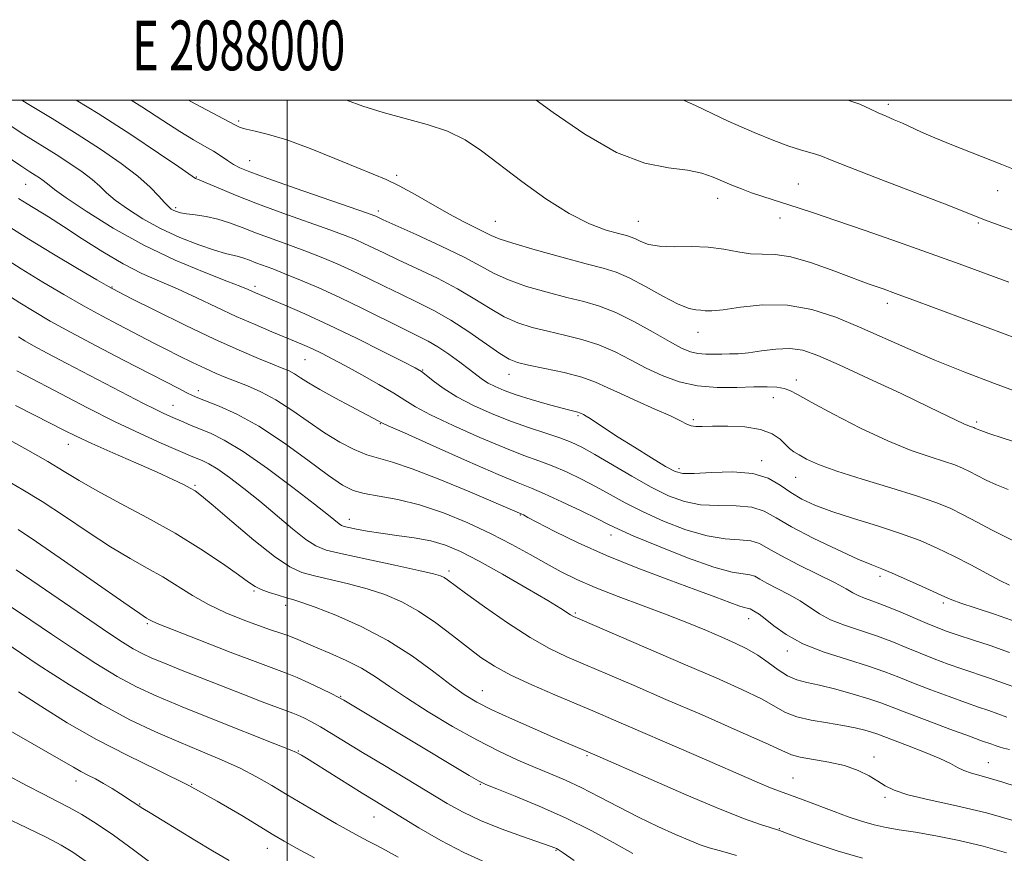
# Model space of a CAD drawing. Extents: x 2087300 to 2090200, y 297300 to 300200.
# Drawn here: x 2087946 to 2088144, y 299848 to 300016 of the extents above; entities that cross this region are included whole.
import ezdxf
from ezdxf.enums import TextEntityAlignment as Align

# ---------------------------------------------------------------- set-up
doc = ezdxf.new("R2010")
doc.units = 0
doc.header["$MEASUREMENT"] = 0
for name, color, linetype, lineweight in [('CONTOUR INDEX', 41, 'Continuous', 13), ('CONTOUR INTERMEDIATE', 44, 'Continuous', 0), ('GRID LINE', 7, 'Continuous', 0), ('GRID TEXT', 7, 'Continuous', 0), ('SPOT ELEVATION DTM', 2, 'Continuous', 13)]:
    doc.layers.add(name, color=color, linetype=linetype, lineweight=lineweight)
doc.styles.add('Style-WORKING', font='WORKING.shx')

msp = doc.modelspace()

# ---------------------------------------------------------------- linework, layer by layer
at = {"layer": 'CONTOUR INDEX', "flags": 128}
for points, elevation in [([(2087968.575, 300000), (2087970.693, 299998.657), (2087974.928, 299995.904), (2087978.373, 299993.689), (2087981.134, 299992.011), (2087983.346, 299990.732), (2087985.146, 299989.677), (2087986.662, 299988.704), (2087987.981, 299987.814), (2087989.178, 299987.039), (2087990.45, 299986.357), (2087992.481, 299985.516), (2087996.073, 299984.205), (2088001.617, 299982.26), (2088016.153, 299977.222), (2088017.433, 299976.761), (2088017.847, 299976.589), (2088018.25, 299976.399), (2088019.347, 299975.895), (2088025.988, 299972.895), (2088030.994, 299970.586), (2088035.622, 299968.34), (2088039.012, 299966.525), (2088041.696, 299965.063), (2088044.551, 299963.766), (2088048.211, 299962.489), (2088052.329, 299961.285), (2088056.317, 299960.248), (2088059.753, 299959.407), (2088062.905, 299958.505), (2088066.211, 299957.215), (2088069.943, 299955.344), (2088073.725, 299953.23), (2088077.014, 299951.348), (2088079.426, 299950.064), (2088081.195, 299949.323), (2088082.712, 299948.962), (2088084.288, 299948.831), (2088085.922, 299948.827), (2088087.534, 299948.859), (2088089.098, 299948.866), (2088090.803, 299948.916), (2088092.889, 299949.107), (2088095.503, 299949.481), (2088098.396, 299949.851), (2088101.224, 299949.973), (2088103.838, 299949.614), (2088106.867, 299948.587), (2088111.133, 299946.713), (2088117.079, 299943.962), (2088123.627, 299940.885), (2088129.318, 299938.179), (2088133.049, 299936.375), (2088136.291, 299934.79), (2088137.06, 299934.459), (2088137.612, 299934.258), (2088138.266, 299934.041), (2088138.467, 299933.958), (2088138.926, 299933.738), (2088139.672, 299933.454), (2088141.329, 299932.881), (2088144.166, 299931.941), (2088147.761, 299930.777)], 1150), ([(2088112.918, 300000), (2088115.327, 299999.145), (2088117.325, 299998.259), (2088118.997, 299997.448), (2088120.619, 299996.723), (2088122.255, 299996.034), (2088123.917, 299995.319), (2088127.74, 299993.555), (2088130.432, 299992.378), (2088133.882, 299990.964), (2088137.636, 299989.479), (2088143.888, 299987.045), (2088146.587, 299985.956)], 1160), ([(2087945.882, 299980.177), (2087947.599, 299979.087), (2087951.892, 299976.45), (2087954.926, 299974.521), (2087958.686, 299972.072), (2087962.841, 299969.427), (2087966.959, 299967.005), (2087970.725, 299965.102), (2087974.285, 299963.528), (2087977.901, 299961.971), (2087981.764, 299960.197), (2087985.77, 299958.297), (2087989.747, 299956.441), (2087993.517, 299954.774), (2087996.896, 299953.351), (2088001.824, 299951.323), (2088003.514, 299950.597), (2088005.098, 299949.872), (2088006.878, 299949.006), (2088009.042, 299947.898), (2088011.753, 299946.454), (2088015.048, 299944.65), (2088018.475, 299942.718), (2088021.455, 299940.959), (2088023.669, 299939.557), (2088025.822, 299938.239), (2088028.875, 299936.613), (2088033.448, 299934.437), (2088038.786, 299932.051), (2088043.796, 299929.942), (2088047.657, 299928.457), (2088050.661, 299927.383), (2088053.378, 299926.367), (2088056.255, 299925.131), (2088059.254, 299923.693), (2088062.216, 299922.146), (2088065.066, 299920.558), (2088068.069, 299918.902), (2088071.575, 299917.123), (2088075.784, 299915.232), (2088080.303, 299913.491), (2088084.593, 299912.223), (2088088.211, 299911.632), (2088091.115, 299911.435), (2088093.361, 299911.229), (2088095.103, 299910.674), (2088096.893, 299909.69), (2088099.379, 299908.259), (2088102.945, 299906.426), (2088106.917, 299904.48), (2088110.354, 299902.774), (2088112.571, 299901.568), (2088113.908, 299900.774), (2088114.961, 299900.209), (2088116.246, 299899.702), (2088117.963, 299899.099), (2088120.235, 299898.252), (2088123.082, 299897.082), (2088128.873, 299894.592), (2088131.02, 299893.706), (2088132.928, 299892.992), (2088135.132, 299892.25), (2088138.043, 299891.312), (2088141.564, 299890.153), (2088145.477, 299888.782)], 1140), ([(2087945.533, 299945.492), (2087947.238, 299944.582), (2087954.391, 299940.816), (2087959.763, 299938.027), (2087965.334, 299935.229), (2087970.39, 299932.831), (2087974.612, 299930.933), (2087980.99, 299928.181), (2087982.897, 299927.409), (2087984.227, 299926.758), (2087986.028, 299925.669), (2087988.402, 299923.996), (2087991.261, 299921.804), (2087994.473, 299919.208), (2088001.085, 299913.676), (2088003.763, 299911.528), (2088005.747, 299910.205), (2088007.834, 299909.389), (2088011.052, 299908.615), (2088016.015, 299907.545), (2088021.66, 299906.34), (2088026.509, 299905.288), (2088029.457, 299904.6), (2088030.894, 299904.176), (2088031.583, 299903.839), (2088032.256, 299903.379), (2088035.888, 299900.725), (2088039.722, 299897.978), (2088044.367, 299894.758), (2088048.942, 299891.785), (2088052.81, 299889.581), (2088056.316, 299887.899), (2088060.049, 299886.294), (2088064.516, 299884.391), (2088069.895, 299882.083), (2088076.279, 299879.329), (2088083.537, 299876.184), (2088090.625, 299873.084), (2088096.273, 299870.562), (2088099.636, 299868.998), (2088101.566, 299868.167), (2088103.338, 299867.694), (2088109.077, 299866.71), (2088112.24, 299865.984), (2088114.959, 299865.03), (2088117.179, 299863.949), (2088118.949, 299862.882), (2088120.424, 299861.928), (2088122.204, 299861.04), (2088124.998, 299860.13), (2088129.304, 299859.114), (2088134.763, 299857.912), (2088140.807, 299856.447), (2088146.863, 299854.701)], 1130), ([(2087945.408, 299905.385), (2087950.043, 299902.261), (2087964.081, 299892.644), (2087966.833, 299890.823), (2087968.941, 299889.53), (2087970.786, 299888.537), (2087972.758, 299887.631), (2087975.249, 299886.599), (2087978.536, 299885.283), (2087982.455, 299883.734), (2087991.045, 299880.373), (2087994.973, 299878.851), (2087998.048, 299877.677), (2088001.142, 299876.537), (2088002.103, 299876.148), (2088003.318, 299875.588), (2088004.865, 299874.803), (2088006.725, 299873.776), (2088008.924, 299872.475), (2088015.185, 299868.649), (2088019.578, 299865.985), (2088032.236, 299858.357), (2088035.417, 299856.594), (2088038.899, 299854.956), (2088043.095, 299853.275), (2088047.381, 299851.705), (2088052.932, 299849.756), (2088053.866, 299849.416), (2088054.23, 299849.264), (2088054.589, 299849.066), (2088055.564, 299848.423), (2088057.786, 299846.896)], 1120), ([(2087943.249, 299864.272), (2087947.502, 299861.987), (2087950.884, 299860.235), (2087953.614, 299858.848), (2087956.08, 299857.559), (2087958.641, 299856.119), (2087961.537, 299854.323), (2087964.977, 299851.983), (2087969.025, 299849.037), (2087976.725, 299843.274)], 1110)]:
    msp.add_lwpolyline(points, dxfattribs=dict(at, elevation=elevation))
at = {"layer": 'CONTOUR INTERMEDIATE', "flags": 128}
for points, elevation in [([(2087946.532, 300000), (2087947.608, 299999.331), (2087952.637, 299996.262), (2087957.67, 299993.149), (2087962.381, 299990.105), (2087966.537, 299987.239), (2087969.927, 299984.654), (2087972.41, 299982.447), (2087974.126, 299980.669), (2087975.283, 299979.363), (2087976.078, 299978.536), (2087976.656, 299978.06), (2087977.15, 299977.773), (2087977.701, 299977.536), (2087978.49, 299977.313), (2087979.709, 299977.094), (2087981.48, 299976.855), (2087983.653, 299976.524), (2087986.012, 299976.015), (2087988.404, 299975.264), (2087990.947, 299974.303), (2087993.823, 299973.185), (2087997.134, 299971.964), (2088000.65, 299970.699), (2088004.063, 299969.449), (2088007.151, 299968.249), (2088010.059, 299967.025), (2088013.018, 299965.681), (2088016.202, 299964.151), (2088019.54, 299962.514), (2088022.901, 299960.881), (2088026.196, 299959.312), (2088029.505, 299957.65), (2088032.953, 299955.687), (2088036.567, 299953.328), (2088042.793, 299948.982), (2088044.722, 299947.803), (2088046.386, 299947.152), (2088048.599, 299946.641), (2088051.901, 299945.959), (2088055.752, 299945.111), (2088059.338, 299944.179), (2088062.094, 299943.217), (2088064.453, 299942.151), (2088067.092, 299940.88), (2088070.457, 299939.36), (2088074.055, 299937.782), (2088077.157, 299936.394), (2088079.228, 299935.391), (2088080.493, 299934.753), (2088081.374, 299934.402), (2088082.279, 299934.262), (2088083.587, 299934.257), (2088085.666, 299934.308), (2088088.707, 299934.326), (2088092.171, 299934.171), (2088095.344, 299933.69), (2088097.671, 299932.8), (2088099.248, 299931.698), (2088101.183, 299929.845), (2088102.024, 299929.194), (2088103.079, 299928.528), (2088104.605, 299927.702), (2088106.995, 299926.643), (2088110.675, 299925.302), (2088115.815, 299923.674), (2088121.549, 299921.94), (2088126.754, 299920.329), (2088130.61, 299918.993), (2088133.5, 299917.792), (2088136.112, 299916.51), (2088138.954, 299915.011), (2088141.831, 299913.477), (2088144.367, 299912.168), (2088146.284, 299911.277)], 1146), ([(2087957.489, 300000), (2087961.894, 299997.279), (2087968.492, 299993.039), (2087974.087, 299989.322), (2087978.163, 299986.55), (2087981.509, 299984.222), (2087982.287, 299983.916), (2087983.656, 299983.345), (2087986.1, 299982.299), (2087989.585, 299980.848), (2087993.992, 299979.115), (2087999.092, 299977.236), (2088008.589, 299973.865), (2088011.652, 299972.736), (2088013.746, 299971.893), (2088015.433, 299971.135), (2088019.444, 299969.204), (2088022.355, 299967.831), (2088026.092, 299966.103), (2088030.25, 299964.118), (2088034.287, 299962.014), (2088037.79, 299959.926), (2088040.846, 299957.999), (2088043.672, 299956.374), (2088046.467, 299955.146), (2088049.358, 299954.218), (2088052.458, 299953.445), (2088055.827, 299952.683), (2088059.329, 299951.808), (2088062.774, 299950.697), (2088066.027, 299949.277), (2088069.156, 299947.662), (2088072.281, 299946.019), (2088075.513, 299944.505), (2088078.94, 299943.266), (2088082.638, 299942.442), (2088086.605, 299942.111), (2088090.517, 299942.112), (2088093.968, 299942.221), (2088096.647, 299942.252), (2088098.621, 299942.161), (2088100.051, 299941.938), (2088101.202, 299941.53), (2088102.763, 299940.696), (2088105.526, 299939.15), (2088109.988, 299936.753), (2088115.464, 299933.96), (2088120.97, 299931.373), (2088125.693, 299929.46), (2088129.487, 299928.149), (2088132.376, 299927.232), (2088134.438, 299926.517), (2088135.984, 299925.875), (2088137.381, 299925.189), (2088138.94, 299924.375), (2088140.751, 299923.465), (2088142.848, 299922.524), (2088145.225, 299921.609)], 1148), ([(2087980.137, 300000), (2087981.469, 299999.261), (2087989.421, 299994.978), (2087990.55, 299994.448), (2087991.73, 299994.109), (2087993.542, 299993.733), (2087996.219, 299993.091), (2087999.909, 299991.955), (2088004.592, 299990.21), (2088009.581, 299988.201), (2088014.021, 299986.39), (2088017.322, 299985.088), (2088019.933, 299984.015), (2088022.569, 299982.743), (2088025.754, 299980.975), (2088029.257, 299978.941), (2088032.657, 299977.002), (2088035.598, 299975.447), (2088037.979, 299974.274), (2088039.762, 299973.41), (2088041.066, 299972.751), (2088042.65, 299972.081), (2088045.431, 299971.157), (2088049.956, 299969.833), (2088055.301, 299968.351), (2088060.175, 299967.052), (2088063.651, 299966.148), (2088066.255, 299965.34), (2088068.879, 299964.197), (2088072.155, 299962.455), (2088075.674, 299960.503), (2088078.765, 299958.893), (2088080.926, 299958.031), (2088082.322, 299957.731), (2088083.287, 299957.659), (2088084.185, 299957.567), (2088085.505, 299957.542), (2088087.767, 299957.758), (2088091.319, 299958.281), (2088095.815, 299958.753), (2088100.738, 299958.713), (2088105.656, 299957.823), (2088110.492, 299956.252), (2088115.257, 299954.295), (2088124.975, 299949.986), (2088130.446, 299947.649), (2088136.501, 299945.22), (2088142.432, 299942.944), (2088147.333, 299941.116)], 1152), ([(2088011.934, 300000), (2088015.241, 299998.782), (2088019.291, 299997.465), (2088028.197, 299995.082), (2088032.305, 299993.704), (2088035.808, 299991.964), (2088039.114, 299989.747), (2088047.219, 299983.591), (2088052.055, 299980.13), (2088056.769, 299977.149), (2088060.899, 299975.088), (2088064.26, 299973.829), (2088066.734, 299973.114), (2088068.295, 299972.702), (2088069.281, 299972.402), (2088070.121, 299972.04), (2088071.204, 299971.506), (2088072.759, 299970.941), (2088074.976, 299970.552), (2088077.944, 299970.468), (2088081.353, 299970.505), (2088084.793, 299970.4), (2088087.931, 299969.979), (2088090.745, 299969.432), (2088093.288, 299969.037), (2088095.672, 299968.955), (2088098.242, 299968.89), (2088101.403, 299968.427), (2088105.358, 299967.298), (2088109.523, 299965.817), (2088113.117, 299964.439), (2088115.573, 299963.512), (2088117.19, 299962.934), (2088120.009, 299961.967), (2088122.496, 299961.074), (2088126.71, 299959.521), (2088146.924, 299951.976)], 1154), ([(2088050.144, 300000), (2088053.574, 299997.512), (2088059.903, 299993.136), (2088066.314, 299989.44), (2088071.999, 299987.322), (2088076.772, 299986.38), (2088080.601, 299985.888), (2088083.512, 299985.259), (2088085.767, 299984.469), (2088087.684, 299983.633), (2088089.543, 299982.844), (2088091.466, 299982.093), (2088093.533, 299981.347), (2088095.797, 299980.583), (2088103.104, 299978.222), (2088106.175, 299977.203), (2088110.477, 299975.743), (2088116.375, 299973.71), (2088123.121, 299971.358), (2088129.681, 299969.039), (2088135.299, 299967.01), (2088145.32, 299963.325)], 1156), ([(2088079.813, 300000), (2088082.351, 299998.804), (2088088.807, 299995.772), (2088094.018, 299993.452), (2088098.004, 299991.825), (2088101.034, 299990.723), (2088103.352, 299989.989), (2088106.383, 299989.133), (2088107.492, 299988.736), (2088109.387, 299987.971), (2088113.199, 299986.461), (2088119.536, 299984.016), (2088133.253, 299978.753), (2088137.09, 299977.245), (2088138.923, 299976.491), (2088139.777, 299976.123), (2088140.649, 299975.781), (2088142.419, 299975.137), (2088151.676, 299971.812)], 1158), ([(2087942.967, 299995.647), (2087946.97, 299993.047), (2087953.445, 299989.019), (2087956.234, 299987.218), (2087958.694, 299985.521), (2087960.7, 299983.991), (2087962.225, 299982.647), (2087963.629, 299981.333), (2087965.371, 299979.85), (2087967.806, 299978.061), (2087970.892, 299976.091), (2087974.485, 299974.125), (2087978.384, 299972.337), (2087982.162, 299970.845), (2087985.336, 299969.752), (2087987.563, 299969.111), (2087990.183, 299968.512), (2087991.246, 299968.179), (2087992.377, 299967.751), (2087993.655, 299967.254), (2087997.083, 299965.983), (2087999.537, 299965.034), (2088002.651, 299963.762), (2088006.372, 299962.158), (2088010.604, 299960.226), (2088015.179, 299958.027), (2088023.448, 299953.931), (2088026.254, 299952.555), (2088028.389, 299951.46), (2088030.363, 299950.299), (2088032.547, 299948.829), (2088034.769, 299947.219), (2088036.718, 299945.745), (2088038.184, 299944.611), (2088039.35, 299943.747), (2088040.496, 299943.014), (2088041.885, 299942.291), (2088043.702, 299941.52), (2088046.115, 299940.661), (2088049.16, 299939.707), (2088052.355, 299938.776), (2088055.089, 299938.018), (2088056.901, 299937.542), (2088058.495, 299937.15), (2088058.835, 299937.045), (2088059.082, 299936.942), (2088059.662, 299936.667), (2088060.192, 299936.379), (2088061.027, 299935.862), (2088064.1, 299933.803), (2088066.64, 299932.148), (2088069.907, 299930.089), (2088073.336, 299927.975), (2088076.213, 299926.238), (2088078.105, 299925.205), (2088079.692, 299924.79), (2088081.933, 299924.801), (2088085.474, 299925.022), (2088089.716, 299925.143), (2088093.745, 299924.828), (2088096.869, 299923.853), (2088099.281, 299922.446), (2088101.395, 299920.947), (2088103.611, 299919.617), (2088106.27, 299918.394), (2088109.7, 299917.138), (2088114.064, 299915.745), (2088118.882, 299914.256), (2088123.508, 299912.752), (2088127.464, 299911.282), (2088130.929, 299909.782), (2088134.251, 299908.16), (2088137.655, 299906.383), (2088140.878, 299904.66), (2088143.54, 299903.26), (2088145.48, 299902.33)], 1144), ([(2087943.002, 299989.056), (2087946.332, 299986.764), (2087948.167, 299985.553), (2087949.221, 299984.889), (2087950.086, 299984.33), (2087950.85, 299983.803), (2087951.472, 299983.328), (2087952.04, 299982.848), (2087953.133, 299981.998), (2087955.459, 299980.337), (2087959.507, 299977.597), (2087964.914, 299974.201), (2087971.099, 299970.745), (2087977.457, 299967.736), (2087983.284, 299965.322), (2087987.849, 299963.56), (2087990.652, 299962.462), (2087992.115, 299961.85), (2087993.593, 299961.19), (2087999.526, 299958.691), (2088003.548, 299956.929), (2088008.45, 299954.675), (2088013.944, 299952.02), (2088019.231, 299949.387), (2088023.386, 299947.286), (2088025.786, 299946.052), (2088027.016, 299945.335), (2088027.965, 299944.613), (2088029.377, 299943.479), (2088031.426, 299941.977), (2088034.146, 299940.266), (2088037.513, 299938.496), (2088041.277, 299936.787), (2088045.134, 299935.251), (2088048.805, 299933.97), (2088052.114, 299932.906), (2088054.913, 299931.994), (2088057.173, 299931.134), (2088059.338, 299930.098), (2088061.968, 299928.626), (2088069.404, 299924.235), (2088073.312, 299922.038), (2088076.772, 299920.325), (2088079.976, 299919.154), (2088083.263, 299918.512), (2088086.843, 299918.327), (2088090.416, 299918.289), (2088093.553, 299918.028), (2088096.031, 299917.243), (2088098.443, 299915.902), (2088101.587, 299914.045), (2088105.949, 299911.777), (2088110.759, 299909.474), (2088114.937, 299907.579), (2088117.733, 299906.386), (2088119.73, 299905.588), (2088121.846, 299904.725), (2088124.721, 299903.473), (2088127.891, 299902.047), (2088132.414, 299899.958), (2088133.832, 299899.357), (2088135.675, 299898.701), (2088138.571, 299897.753), (2088142.433, 299896.468), (2088146.997, 299894.85)], 1142), ([(2087943.571, 299974.762), (2087947.968, 299971.999), (2087952.936, 299968.975), (2087957.778, 299966.082), (2087961.622, 299963.81), (2087963.974, 299962.443), (2087965.866, 299961.426), (2087968.709, 299959.997), (2087973.482, 299957.623), (2087979.434, 299954.702), (2087985.38, 299951.862), (2087990.347, 299949.609), (2087994.21, 299947.959), (2087997.056, 299946.806), (2087999.012, 299946.03), (2088000.377, 299945.445), (2088001.495, 299944.856), (2088002.697, 299944.086), (2088004.281, 299943.053), (2088006.534, 299941.694), (2088009.577, 299940.015), (2088012.854, 299938.285), (2088018.303, 299935.438), (2088019.075, 299935.016), (2088020.356, 299934.423), (2088023.603, 299932.961), (2088029.382, 299930.378), (2088036.295, 299927.315), (2088042.457, 299924.634), (2088046.509, 299922.945), (2088049.209, 299921.86), (2088051.843, 299920.741), (2088055.336, 299919.128), (2088059.17, 299917.288), (2088062.464, 299915.666), (2088064.69, 299914.547), (2088066.735, 299913.569), (2088069.838, 299912.208), (2088074.796, 299910.14), (2088080.631, 299907.828), (2088085.923, 299905.934), (2088089.58, 299904.936), (2088091.815, 299904.581), (2088093.169, 299904.429), (2088094.154, 299904.116), (2088095.166, 299903.559), (2088096.571, 299902.75), (2088100.992, 299900.469), (2088103.315, 299899.157), (2088107.202, 299896.567), (2088109.412, 299895.371), (2088112.205, 299894.273), (2088118.646, 299892.137), (2088121.736, 299890.98), (2088124.665, 299889.782), (2088127.506, 299888.601), (2088130.317, 299887.485), (2088133.109, 299886.44), (2088135.881, 299885.464), (2088141.426, 299883.615), (2088144.286, 299882.612), (2088147.297, 299881.492)], 1138), ([(2087942.018, 299968.797), (2087946.412, 299966.003), (2087950.784, 299963.313), (2087954.995, 299960.814), (2087958.973, 299958.543), (2087962.641, 299956.531), (2087965.926, 299954.789), (2087973.257, 299951), (2087975.537, 299949.844), (2087978.166, 299948.525), (2087980.932, 299947.162), (2087983.511, 299945.929), (2087985.683, 299944.948), (2087987.638, 299944.132), (2087992.019, 299942.434), (2087994.703, 299941.26), (2087997.686, 299939.667), (2088000.912, 299937.581), (2088004.244, 299935.25), (2088007.523, 299933.001), (2088010.611, 299931.109), (2088013.452, 299929.632), (2088016.006, 299928.576), (2088018.371, 299927.865), (2088021.17, 299927.092), (2088025.159, 299925.768), (2088030.726, 299923.601), (2088036.78, 299921.087), (2088047.217, 299916.614), (2088047.556, 299916.45), (2088048.482, 299915.974), (2088053.918, 299913.147), (2088058.624, 299910.828), (2088064.309, 299908.264), (2088070.607, 299905.724), (2088076.848, 299903.383), (2088082.283, 299901.392), (2088086.34, 299899.87), (2088089.131, 299898.798), (2088090.941, 299898.127), (2088092.041, 299897.791), (2088092.652, 299897.67), (2088092.978, 299897.63), (2088093.205, 299897.557), (2088094.268, 299896.967), (2088095.067, 299896.457), (2088096.277, 299895.541), (2088098.028, 299894.114), (2088100.495, 299892.36), (2088103.864, 299890.533), (2088108.165, 299888.843), (2088112.81, 299887.338), (2088117.057, 299886.023), (2088120.39, 299884.877), (2088123.208, 299883.786), (2088126.139, 299882.61), (2088129.614, 299881.264), (2088133.291, 299879.889), (2088136.631, 299878.679), (2088139.238, 299877.773), (2088141.287, 299877.077), (2088143.095, 299876.442), (2088144.948, 299875.753)], 1136), ([(2087943.315, 299960.954), (2087946.153, 299959.151), (2087949.017, 299957.396), (2087952.273, 299955.508), (2087956.366, 299953.253), (2087961.513, 299950.515), (2087967.022, 299947.635), (2087978.139, 299941.885), (2087979.776, 299941.053), (2087980.902, 299940.507), (2087982.021, 299940.03), (2087986.298, 299938.383), (2087989.869, 299936.77), (2087994.257, 299934.339), (2087999.231, 299931.039), (2088004.153, 299927.477), (2088008.282, 299924.427), (2088011.138, 299922.464), (2088013.277, 299921.379), (2088015.516, 299920.765), (2088018.509, 299920.247), (2088022.269, 299919.563), (2088026.648, 299918.485), (2088031.463, 299916.859), (2088036.391, 299914.839), (2088041.076, 299912.658), (2088045.237, 299910.517), (2088048.897, 299908.5), (2088052.152, 299906.66), (2088055.161, 299905.018), (2088058.309, 299903.459), (2088062.042, 299901.836), (2088066.63, 299900.046), (2088071.659, 299898.173), (2088076.541, 299896.343), (2088080.804, 299894.664), (2088084.434, 299893.16), (2088087.533, 299891.835), (2088090.205, 299890.663), (2088092.57, 299889.518), (2088094.752, 299888.243), (2088096.849, 299886.756), (2088098.862, 299885.26), (2088100.771, 299884.03), (2088102.61, 299883.246), (2088104.647, 299882.717), (2088107.208, 299882.155), (2088110.462, 299881.351), (2088113.962, 299880.395), (2088117.107, 299879.459), (2088119.529, 299878.642), (2088121.812, 299877.774), (2088124.772, 299876.619), (2088128.912, 299875.043), (2088133.473, 299873.337), (2088137.38, 299871.893), (2088139.836, 299871.003), (2088141.904, 299870.272), (2088142.599, 299870.014), (2088143.372, 299869.747), (2088144.271, 299869.498), (2088145.433, 299869.244)], 1134), ([(2087945.894, 299952.299), (2087947.172, 299951.521), (2087948.921, 299950.528), (2087951.636, 299949.064), (2087955.592, 299946.983), (2087971.059, 299938.91), (2087973.253, 299937.792), (2087975.001, 299936.948), (2087976.463, 299936.283), (2087979.151, 299935.114), (2087980.642, 299934.483), (2087984.516, 299932.92), (2087987.325, 299931.546), (2087991.126, 299929.245), (2087996.009, 299925.825), (2088001.152, 299921.974), (2088005.504, 299918.605), (2088008.282, 299916.412), (2088010.484, 299914.645), (2088010.951, 299914.338), (2088011.495, 299914.136), (2088012.41, 299913.922), (2088013.932, 299913.604), (2088016.084, 299913.204), (2088018.834, 299912.77), (2088022.096, 299912.332), (2088025.567, 299911.837), (2088028.891, 299911.212), (2088031.868, 299910.36), (2088034.927, 299909.086), (2088038.653, 299907.171), (2088043.365, 299904.537), (2088048.309, 299901.672), (2088052.466, 299899.208), (2088055.076, 299897.62), (2088057.08, 299896.34), (2088057.635, 299896.034), (2088058.924, 299895.457), (2088080.213, 299886.309), (2088086.369, 299883.639), (2088091.535, 299881.328), (2088095.513, 299879.403), (2088100.383, 299876.694), (2088102.624, 299875.795), (2088105.529, 299875.111), (2088108.789, 299874.567), (2088111.881, 299874.087), (2088114.387, 299873.611), (2088116.297, 299873.154), (2088117.703, 299872.745), (2088118.776, 299872.382), (2088124.91, 299870.045), (2088128.345, 299868.708), (2088131.426, 299867.418), (2088133.556, 299866.378), (2088135.006, 299865.584), (2088136.258, 299864.983), (2088137.816, 299864.476), (2088140.242, 299863.795), (2088144.116, 299862.629), (2088149.667, 299860.809)], 1132), ([(2087945.265, 299938.511), (2087949.072, 299936.549), (2087955.006, 299933.545), (2087957.511, 299932.309), (2087960.635, 299930.857), (2087964.849, 299928.985), (2087969.535, 299926.934), (2087973.8, 299925.053), (2087976.95, 299923.617), (2087979.074, 299922.594), (2087980.459, 299921.877), (2087981.465, 299921.28), (2087982.753, 299920.3), (2087985.059, 299918.353), (2087988.823, 299915.123), (2087993.299, 299911.355), (2087997.441, 299908.064), (2088000.506, 299906.002), (2088002.934, 299904.89), (2088005.466, 299904.192), (2088008.655, 299903.459), (2088012.315, 299902.593), (2088016.073, 299901.586), (2088019.638, 299900.408), (2088023.055, 299898.951), (2088026.451, 299897.082), (2088029.898, 299894.75), (2088033.254, 299892.212), (2088036.321, 299889.808), (2088039.022, 299887.778), (2088041.76, 299885.983), (2088045.059, 299884.187), (2088049.247, 299882.228), (2088053.866, 299880.228), (2088062.03, 299876.793), (2088065.721, 299875.215), (2088081.914, 299868.199), (2088095.103, 299862.452), (2088097.334, 299861.509), (2088098.949, 299860.873), (2088102.096, 299859.739), (2088104.429, 299858.877), (2088110.145, 299856.733), (2088112.984, 299855.688), (2088115.672, 299854.767), (2088118.199, 299854.032), (2088120.623, 299853.505), (2088123.264, 299853.067), (2088126.509, 299852.558), (2088130.611, 299851.85), (2088135.298, 299850.922), (2088140.169, 299849.781), (2088144.85, 299848.45)], 1128), ([(2087943.515, 299931.836), (2087947.726, 299929.524), (2087951.795, 299927.214), (2087955.087, 299925.231), (2087958.121, 299923.375), (2087961.701, 299921.313), (2087966.4, 299918.793), (2087971.842, 299915.889), (2087977.418, 299912.755), (2087982.566, 299909.579), (2087986.93, 299906.67), (2087990.2, 299904.372), (2087992.229, 299902.912), (2087993.516, 299902.06), (2087994.719, 299901.471), (2087996.33, 299900.872), (2087998.167, 299900.276), (2087999.879, 299899.77), (2088001.296, 299899.373), (2088002.97, 299898.846), (2088005.636, 299897.883), (2088009.78, 299896.249), (2088014.904, 299893.981), (2088020.262, 299891.188), (2088025.211, 299888.032), (2088029.501, 299884.895), (2088032.985, 299882.215), (2088035.666, 299880.28), (2088038.161, 299878.774), (2088041.239, 299877.234), (2088045.387, 299875.334), (2088049.962, 299873.311), (2088054.039, 299871.541), (2088061.961, 299868.17), (2088073.321, 299863.165), (2088080.507, 299860.035), (2088087.206, 299857.2), (2088092.111, 299855.258), (2088095.314, 299854.112), (2088097.252, 299853.494), (2088099.16, 299852.908), (2088102.532, 299851.665), (2088106.116, 299850.368), (2088110.767, 299848.814), (2088115.847, 299847.37)], 1126), ([(2087943.322, 299923.51), (2087946.757, 299921.538), (2087950.634, 299919.144), (2087955.124, 299916.185), (2087959.876, 299913.001), (2087964.412, 299910.056), (2087968.363, 299907.692), (2087971.807, 299905.754), (2087974.932, 299903.97), (2087980.948, 299900.246), (2087984.17, 299898.431), (2087987.663, 299896.766), (2087991.141, 299895.324), (2087994.225, 299894.177), (2087996.643, 299893.356), (2087998.531, 299892.747), (2088000.129, 299892.197), (2088001.681, 299891.57), (2088005.71, 299889.814), (2088008.611, 299888.593), (2088011.844, 299887.168), (2088014.984, 299885.592), (2088017.769, 299883.886), (2088020.588, 299881.94), (2088023.995, 299879.608), (2088028.352, 299876.83), (2088033.27, 299873.889), (2088038.171, 299871.151), (2088042.584, 299868.902), (2088046.475, 299867.101), (2088049.914, 299865.626), (2088053.011, 299864.34), (2088056.016, 299863.053), (2088059.216, 299861.561), (2088062.819, 299859.728), (2088066.719, 299857.684), (2088070.731, 299855.626), (2088074.651, 299853.735), (2088078.202, 299852.124), (2088081.087, 299850.887), (2088083.176, 299850.063), (2088085, 299849.452), (2088087.259, 299848.801), (2088090.481, 299847.897)], 1124), ([(2087945.788, 299913.551), (2087949.474, 299911.075), (2087955.16, 299907.139), (2087967.123, 299898.8), (2087970.313, 299896.599), (2087971.67, 299895.691), (2087972.103, 299895.424), (2087972.521, 299895.2), (2087973.822, 299894.63), (2087976.899, 299893.383), (2087982.216, 299891.289), (2087988.513, 299888.847), (2087994.099, 299886.719), (2088000.014, 299884.548), (2088001.969, 299883.756), (2088004.372, 299882.664), (2088006.909, 299881.454), (2088008.996, 299880.433), (2088010.288, 299879.782), (2088011.394, 299879.162), (2088036.661, 299863.979), (2088038.531, 299862.893), (2088040.005, 299862.181), (2088042.189, 299861.3), (2088045.895, 299859.827), (2088050.738, 299857.82), (2088056.039, 299855.458), (2088061.181, 299852.929), (2088065.809, 299850.456), (2088069.632, 299848.274)], 1122), ([(2087944.495, 299897.895), (2087948.378, 299895.301), (2087952.522, 299892.479), (2087956.968, 299889.477), (2087961.478, 299886.532), (2087965.741, 299883.93), (2087969.629, 299881.838), (2087973.734, 299879.947), (2087978.834, 299877.83), (2087985.32, 299875.229), (2087997.518, 299870.391), (2088000.605, 299869.154), (2088001.884, 299868.613), (2088002.339, 299868.375), (2088002.845, 299868.074), (2088003.851, 299867.462), (2088005.699, 299866.319), (2088015.104, 299860.448), (2088017.653, 299858.876), (2088026.535, 299853.462), (2088030.932, 299850.907), (2088035.547, 299848.467), (2088039.983, 299846.45)], 1118), ([(2087941.402, 299891.978), (2087949.855, 299886.31), (2087956.123, 299882.241), (2087962.542, 299878.33), (2087968.314, 299875.2), (2087973.448, 299872.76), (2087978.159, 299870.74), (2087982.608, 299868.905), (2087986.75, 299867.166), (2087990.488, 299865.467), (2087993.789, 299863.756), (2087996.872, 299861.979), (2088000.019, 299860.088), (2088003.41, 299858.071), (2088006.821, 299856.076), (2088009.924, 299854.291), (2088012.475, 299852.854), (2088014.548, 299851.722), (2088016.301, 299850.799), (2088017.931, 299849.963), (2088019.8, 299848.969), (2088022.311, 299847.545)], 1116), ([(2087945.874, 299880.851), (2087950.404, 299877.945), (2087955.707, 299874.621), (2087961.565, 299871.235), (2087967.757, 299868.058), (2087974.041, 299865.021), (2087980.173, 299861.973), (2087985.888, 299858.845), (2087990.85, 299855.917), (2087997.307, 299851.959), (2087999.386, 299850.745), (2088001.879, 299849.361), (2088005.468, 299847.406)], 1114), ([(2087941.811, 299874.302), (2087951.808, 299868.658), (2087954.955, 299866.834), (2087956.953, 299865.642), (2087958.415, 299864.8), (2087959.855, 299864.058), (2087961.387, 299863.293), (2087963.024, 299862.416), (2087964.745, 299861.381), (2087966.393, 299860.317), (2087968.76, 299858.762), (2087970.944, 299857.357), (2087972.366, 299856.466), (2087974.777, 299854.982), (2087981.417, 299850.945), (2087984.922, 299848.841), (2087988.299, 299846.872)], 1112), ([(2087943.024, 299855.625), (2087947.557, 299853.435), (2087951.553, 299851.481), (2087954.444, 299849.982), (2087956.803, 299848.555), (2087959.489, 299846.67)], 1108)]:
    msp.add_lwpolyline(points, dxfattribs=dict(at, elevation=elevation))
at = {"layer": 'GRID LINE', "flags": 128}
for points in [[(2087500, 297500), (2090000, 297500), (2090000, 300000), (2087500, 300000), (2087500, 297500)], [(2088000, 297500), (2088000, 300000)]]:
    msp.add_lwpolyline(points, dxfattribs=at)
at = {"layer": 'SPOT ELEVATION DTM'}
for p in [(2088121.07, 299999.13, 1160.4), (2087990.21, 299995.76, 1152.3), (2087992.42, 299987.78, 1150.8), (2087947.32, 299983.03, 1141.1), (2087981.71, 299984.52, 1148.1), (2088022.05, 299984.81, 1152.3), (2088102.92, 299983.11, 1156.9), (2088143.08, 299981.73, 1159.3), (2088086.71, 299980.24, 1155.4), (2087977.55, 299978.32, 1146.3), (2088018.33, 299977.68, 1150.4), (2088041.94, 299975.55, 1152.9), (2088070.68, 299975.57, 1154.9), (2088099.24, 299976.27, 1155.4), (2088139.19, 299975.23, 1157.8), (2087964.68, 299962.34, 1138.1), (2087993.52, 299962.51, 1142.4), (2088120.83, 299959.07, 1153.5), (2088082.76, 299953.2, 1151.3), (2088003.59, 299947.71, 1139.1), (2088027.26, 299945.66, 1142.1), (2088044.66, 299944.77, 1145.3), (2088102.56, 299943.61, 1148.5), (2087982.11, 299941.48, 1134.5), (2088097.92, 299940.1, 1147.3), (2087976.98, 299938.52, 1132.8), (2088058.55, 299936.42, 1143.8), (2088081.78, 299935.64, 1146.3), (2088018.72, 299934.84, 1137.9), (2088138.84, 299935.17, 1150.3), (2087955.91, 299930.65, 1127.3), (2088095.55, 299927.4, 1144.4), (2088078.89, 299925.79, 1144.4), (2088102.38, 299924.06, 1145.2), (2087981.44, 299922.45, 1128.2), (2088012.5, 299915.58, 1132.6), (2088046.92, 299916.44, 1135.9), (2088065.22, 299912.42, 1137.4), (2088032.61, 299905.19, 1130.4), (2088119.4, 299904.08, 1141.6), (2087993.29, 299901.17, 1125.8), (2087999.69, 299898.29, 1125.5), (2088132.16, 299898.74, 1141.7), (2088058, 299896.72, 1132.2), (2087971.82, 299894.57, 1121.8), (2088092.92, 299895.59, 1135.4), (2088100.7, 299889.03, 1135.5), (2088010.76, 299879.96, 1122.1), (2088039.27, 299881.06, 1126.8), (2088002.23, 299868.92, 1118.1), (2088060.4, 299867.98, 1125.8), (2088118.15, 299867.71, 1130.5), (2088141.19, 299866.57, 1132.8), (2087957.47, 299862.87, 1111.4), (2087980.77, 299862.22, 1114), (2088038.91, 299862.22, 1121.9), (2088101.85, 299863.46, 1128.9), (2087970.29, 299858.26, 1112.1), (2088120.4, 299859.62, 1129.7), (2088017.49, 299855.65, 1117.2), (2088099.14, 299853.3, 1126.1), (2087995.99, 299849.3, 1113.3), (2088054.15, 299848.95, 1119.9)]:
    msp.add_point(p, dxfattribs=at)

# ---------------------------------------------------------------- texts
at = {"layer": 'GRID TEXT', "style": 'Style-WORKING', "width": 0.67}
msp.add_text('E 2088000', height=10, dxfattribs=at).set_placement((2087990.229, 300006), align=Align.CENTER)

doc.saveas('drawing.dxf')
